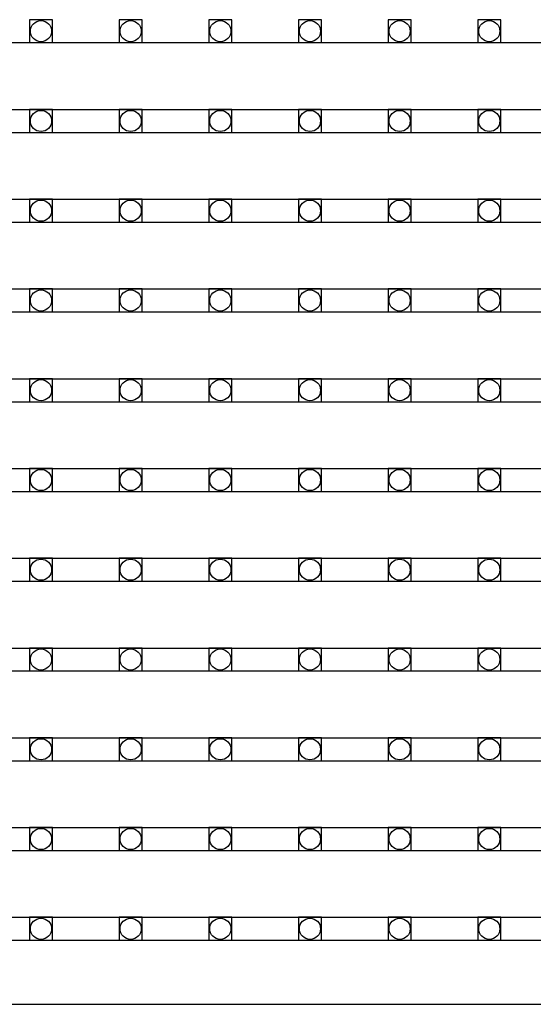
# Model space of a CAD drawing. Units: millimetres. Extents: x 359 to 8079, y 303 to 2679.
# Drawn here: x 5615 to 5660, y 1067 to 1153 of the extents above; entities that cross this region are included whole.
import ezdxf

# ---------------------------------------------------------------- set-up
doc = ezdxf.new("R2010")
doc.units = ezdxf.units.MM
doc.header["$LTSCALE"] = 0.15

msp = doc.modelspace()

# ---------------------------------------------------------------- linework, layer by layer
at = {"color": 7, "linetype": 'Continuous'}
for p, q in [((5574.255, 1151.255), (6073.655, 1151.255)), ((5574.255, 1145.435), (6073.655, 1145.435)), ((5574.255, 1143.435), (6073.655, 1143.435)), ((5574.255, 1137.615), (6073.655, 1137.615)), ((5574.255, 1135.615), (6073.655, 1135.615)), ((5574.255, 1129.795), (6073.655, 1129.795)), ((5574.255, 1127.795), (6073.655, 1127.795)), ((5574.255, 1121.975), (6073.655, 1121.975)), ((5574.255, 1119.975), (6073.655, 1119.975)), ((5574.255, 1114.155), (6073.655, 1114.155)), ((5574.255, 1112.155), (6073.655, 1112.155)), ((5574.255, 1106.335), (6073.655, 1106.335)), ((5574.255, 1104.335), (6073.655, 1104.335)), ((5574.255, 1098.515), (6073.655, 1098.515)), ((5574.255, 1096.515), (6073.655, 1096.515)), ((5574.255, 1090.695), (6073.655, 1090.695)), ((5574.255, 1088.695), (6073.655, 1088.695)), ((5574.255, 1082.875), (6073.655, 1082.875)), ((5574.255, 1080.875), (6073.655, 1080.875)), ((5574.255, 1075.055), (6073.655, 1075.055)), ((5574.255, 1073.055), (6073.655, 1073.055)), ((5574.255, 1067.475), (6073.655, 1067.475))]:
    msp.add_line(p, q, dxfattribs=at)
at = {"color": 4}
for points in [[(5616.105, 1151.255), (5618.105, 1151.255), (5618.105, 1153.255), (5616.105, 1153.255)], [(5623.925, 1151.255), (5625.925, 1151.255), (5625.925, 1153.255), (5623.925, 1153.255)], [(5631.745, 1151.255), (5633.745, 1151.255), (5633.745, 1153.255), (5631.745, 1153.255)], [(5639.565, 1151.255), (5641.565, 1151.255), (5641.565, 1153.255), (5639.565, 1153.255)], [(5647.385, 1151.255), (5649.385, 1151.255), (5649.385, 1153.255), (5647.385, 1153.255)], [(5655.205, 1151.255), (5657.205, 1151.255), (5657.205, 1153.255), (5655.205, 1153.255)], [(5616.105, 1143.435), (5618.105, 1143.435), (5618.105, 1145.435), (5616.105, 1145.435)], [(5623.925, 1143.435), (5625.925, 1143.435), (5625.925, 1145.435), (5623.925, 1145.435)], [(5631.745, 1143.435), (5633.745, 1143.435), (5633.745, 1145.435), (5631.745, 1145.435)], [(5639.565, 1143.435), (5641.565, 1143.435), (5641.565, 1145.435), (5639.565, 1145.435)], [(5647.385, 1143.435), (5649.385, 1143.435), (5649.385, 1145.435), (5647.385, 1145.435)], [(5655.205, 1143.435), (5657.205, 1143.435), (5657.205, 1145.435), (5655.205, 1145.435)], [(5616.105, 1135.615), (5618.105, 1135.615), (5618.105, 1137.615), (5616.105, 1137.615)], [(5623.925, 1135.615), (5625.925, 1135.615), (5625.925, 1137.615), (5623.925, 1137.615)], [(5631.745, 1135.615), (5633.745, 1135.615), (5633.745, 1137.615), (5631.745, 1137.615)], [(5639.565, 1135.615), (5641.565, 1135.615), (5641.565, 1137.615), (5639.565, 1137.615)], [(5647.385, 1135.615), (5649.385, 1135.615), (5649.385, 1137.615), (5647.385, 1137.615)], [(5655.205, 1135.615), (5657.205, 1135.615), (5657.205, 1137.615), (5655.205, 1137.615)], [(5616.105, 1127.795), (5618.105, 1127.795), (5618.105, 1129.795), (5616.105, 1129.795)], [(5623.925, 1127.795), (5625.925, 1127.795), (5625.925, 1129.795), (5623.925, 1129.795)], [(5631.745, 1127.795), (5633.745, 1127.795), (5633.745, 1129.795), (5631.745, 1129.795)], [(5639.565, 1127.795), (5641.565, 1127.795), (5641.565, 1129.795), (5639.565, 1129.795)], [(5647.385, 1127.795), (5649.385, 1127.795), (5649.385, 1129.795), (5647.385, 1129.795)], [(5655.205, 1127.795), (5657.205, 1127.795), (5657.205, 1129.795), (5655.205, 1129.795)], [(5616.105, 1119.975), (5618.105, 1119.975), (5618.105, 1121.975), (5616.105, 1121.975)], [(5623.925, 1119.975), (5625.925, 1119.975), (5625.925, 1121.975), (5623.925, 1121.975)], [(5631.745, 1119.975), (5633.745, 1119.975), (5633.745, 1121.975), (5631.745, 1121.975)], [(5639.565, 1119.975), (5641.565, 1119.975), (5641.565, 1121.975), (5639.565, 1121.975)], [(5647.385, 1119.975), (5649.385, 1119.975), (5649.385, 1121.975), (5647.385, 1121.975)], [(5655.205, 1119.975), (5657.205, 1119.975), (5657.205, 1121.975), (5655.205, 1121.975)], [(5616.105, 1112.155), (5618.105, 1112.155), (5618.105, 1114.155), (5616.105, 1114.155)], [(5623.925, 1112.155), (5625.925, 1112.155), (5625.925, 1114.155), (5623.925, 1114.155)], [(5631.745, 1112.155), (5633.745, 1112.155), (5633.745, 1114.155), (5631.745, 1114.155)], [(5639.565, 1112.155), (5641.565, 1112.155), (5641.565, 1114.155), (5639.565, 1114.155)], [(5647.385, 1112.155), (5649.385, 1112.155), (5649.385, 1114.155), (5647.385, 1114.155)], [(5655.205, 1112.155), (5657.205, 1112.155), (5657.205, 1114.155), (5655.205, 1114.155)], [(5616.105, 1104.335), (5618.105, 1104.335), (5618.105, 1106.335), (5616.105, 1106.335)], [(5623.925, 1104.335), (5625.925, 1104.335), (5625.925, 1106.335), (5623.925, 1106.335)], [(5631.745, 1104.335), (5633.745, 1104.335), (5633.745, 1106.335), (5631.745, 1106.335)], [(5639.565, 1104.335), (5641.565, 1104.335), (5641.565, 1106.335), (5639.565, 1106.335)], [(5647.385, 1104.335), (5649.385, 1104.335), (5649.385, 1106.335), (5647.385, 1106.335)], [(5655.205, 1104.335), (5657.205, 1104.335), (5657.205, 1106.335), (5655.205, 1106.335)], [(5616.105, 1096.515), (5618.105, 1096.515), (5618.105, 1098.515), (5616.105, 1098.515)], [(5623.925, 1096.515), (5625.925, 1096.515), (5625.925, 1098.515), (5623.925, 1098.515)], [(5631.745, 1096.515), (5633.745, 1096.515), (5633.745, 1098.515), (5631.745, 1098.515)], [(5639.565, 1096.515), (5641.565, 1096.515), (5641.565, 1098.515), (5639.565, 1098.515)], [(5647.385, 1096.515), (5649.385, 1096.515), (5649.385, 1098.515), (5647.385, 1098.515)], [(5655.205, 1096.515), (5657.205, 1096.515), (5657.205, 1098.515), (5655.205, 1098.515)], [(5616.105, 1088.695), (5618.105, 1088.695), (5618.105, 1090.695), (5616.105, 1090.695)], [(5623.925, 1088.695), (5625.925, 1088.695), (5625.925, 1090.695), (5623.925, 1090.695)], [(5631.745, 1088.695), (5633.745, 1088.695), (5633.745, 1090.695), (5631.745, 1090.695)], [(5639.565, 1088.695), (5641.565, 1088.695), (5641.565, 1090.695), (5639.565, 1090.695)], [(5647.385, 1088.695), (5649.385, 1088.695), (5649.385, 1090.695), (5647.385, 1090.695)], [(5655.205, 1088.695), (5657.205, 1088.695), (5657.205, 1090.695), (5655.205, 1090.695)], [(5616.105, 1080.875), (5618.105, 1080.875), (5618.105, 1082.875), (5616.105, 1082.875)], [(5623.925, 1080.875), (5625.925, 1080.875), (5625.925, 1082.875), (5623.925, 1082.875)], [(5631.745, 1080.875), (5633.745, 1080.875), (5633.745, 1082.875), (5631.745, 1082.875)], [(5639.565, 1080.875), (5641.565, 1080.875), (5641.565, 1082.875), (5639.565, 1082.875)], [(5647.385, 1080.875), (5649.385, 1080.875), (5649.385, 1082.875), (5647.385, 1082.875)], [(5655.205, 1080.875), (5657.205, 1080.875), (5657.205, 1082.875), (5655.205, 1082.875)], [(5616.105, 1073.055), (5618.105, 1073.055), (5618.105, 1075.055), (5616.105, 1075.055)], [(5623.925, 1073.055), (5625.925, 1073.055), (5625.925, 1075.055), (5623.925, 1075.055)], [(5631.745, 1073.055), (5633.745, 1073.055), (5633.745, 1075.055), (5631.745, 1075.055)], [(5639.565, 1073.055), (5641.565, 1073.055), (5641.565, 1075.055), (5639.565, 1075.055)], [(5647.385, 1073.055), (5649.385, 1073.055), (5649.385, 1075.055), (5647.385, 1075.055)], [(5655.205, 1073.055), (5657.205, 1073.055), (5657.205, 1075.055), (5655.205, 1075.055)]]:
    msp.add_lwpolyline(points, close=True, dxfattribs=at)
for centre in [(5617.105, 1152.255), (5624.925, 1152.255), (5632.745, 1152.255), (5640.565, 1152.255), (5648.385, 1152.255), (5656.205, 1152.255), (5617.105, 1144.435), (5624.925, 1144.435), (5632.745, 1144.435), (5640.565, 1144.435), (5648.385, 1144.435), (5656.205, 1144.435), (5617.105, 1136.615), (5624.925, 1136.615), (5632.745, 1136.615), (5640.565, 1136.615), (5648.385, 1136.615), (5656.205, 1136.615), (5617.105, 1128.795), (5624.925, 1128.795), (5632.745, 1128.795), (5640.565, 1128.795), (5648.385, 1128.795), (5656.205, 1128.795), (5617.105, 1120.975), (5624.925, 1120.975), (5632.745, 1120.975), (5640.565, 1120.975), (5648.385, 1120.975), (5656.205, 1120.975), (5617.105, 1113.155), (5624.925, 1113.155), (5632.745, 1113.155), (5640.565, 1113.155), (5648.385, 1113.155), (5656.205, 1113.155), (5617.105, 1105.335), (5624.925, 1105.335), (5632.745, 1105.335), (5640.565, 1105.335), (5648.385, 1105.335), (5656.205, 1105.335), (5617.105, 1097.515), (5624.925, 1097.515), (5632.745, 1097.515), (5640.565, 1097.515), (5648.385, 1097.515), (5656.205, 1097.515), (5617.105, 1089.695), (5624.925, 1089.695), (5632.745, 1089.695), (5640.565, 1089.695), (5648.385, 1089.695), (5656.205, 1089.695), (5617.105, 1081.875), (5624.925, 1081.875), (5632.745, 1081.875), (5640.565, 1081.875), (5648.385, 1081.875), (5656.205, 1081.875), (5617.105, 1074.055), (5624.925, 1074.055), (5632.745, 1074.055), (5640.565, 1074.055), (5648.385, 1074.055), (5656.205, 1074.055)]:
    msp.add_circle(centre, 0.922, dxfattribs=at)

doc.saveas('drawing.dxf')
